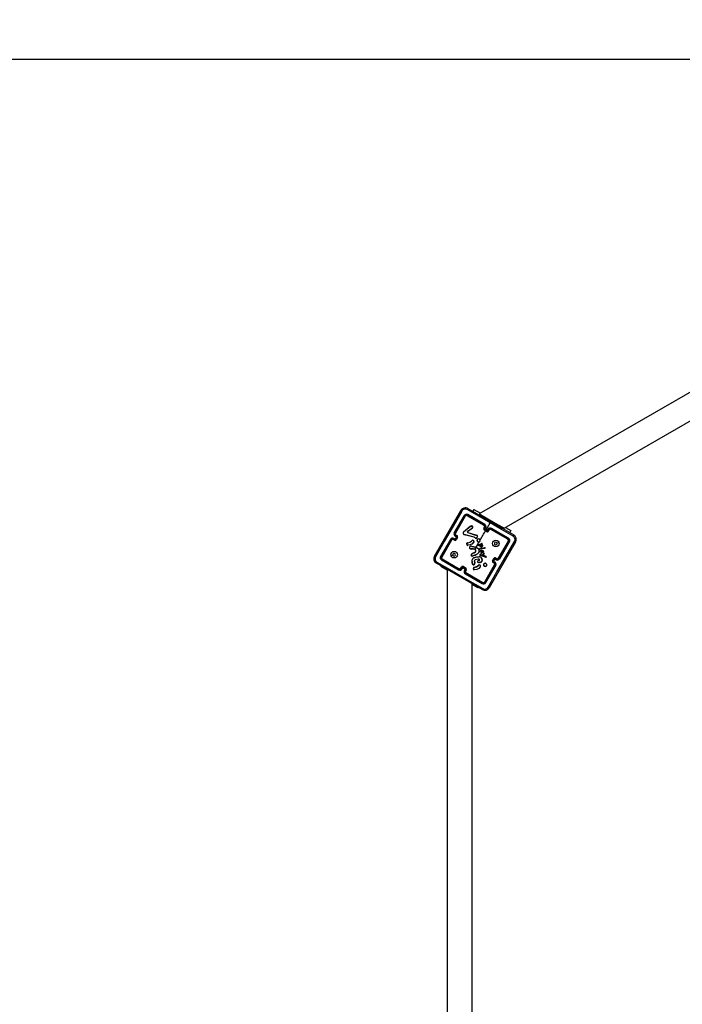
# Model space of a CAD drawing. Units: millimetres. Extents: x -255 to 718, y 32 to 1191.
# Drawn here: x 207 to 308, y 384 to 535 of the extents above; entities that cross this region are included whole.
import ezdxf

# ---------------------------------------------------------------- set-up
doc = ezdxf.new("R2010")
doc.units = ezdxf.units.MM
doc.header["$LTSCALE"] = 100
doc.header["$PDSIZE"] = -1
doc.dimstyles.new('ISO-25', dxfattribs={"dimtxt": 2.5, "dimasz": 2.5, "dimexe": 1.25, "dimexo": 0.625, "dimtad": 1, "dimtxsty": 'Standard', "dimcen": 2.5, "dimadec": 0, "dimazin": 0, "dimtfac": 1, "dimtmove": 0, "dimatfit": 3, "dimfxl": 1, "dimarcsym": 0})

# ---------------------------------------------------------------- blocks, each defined once
blk = doc.blocks.new('*D5')
at = {"color": 0, "lineweight": -2}
for p, q in [((-147.49, 756.09), (-147.49, 786.09)), ((392.42, 726.09), (-247.49, 726.09)), ((-147.49, 726.09), (-147.49, 416.98)), ((-147.49, 91.78), (-147.49, 366.98)), ((387.52, 91.78), (-247.49, 91.78)), ((-147.49, 61.78), (-147.49, 31.78))]:
    blk.add_line(p, q, dxfattribs=at)
at = {"color": 0}
for points in [[(-152.49, 756.09), (-142.49, 756.09), (-147.49, 726.09)], [(-142.49, 61.78), (-152.49, 61.78), (-147.49, 91.78)]]:
    blk.add_solid(points, dxfattribs=at)
at = {"layer": 'Defpoints', "color": 0}
for p in [(-147.49, 726.09), (402.42, 726.09), (397.52, 91.78)]:
    blk.add_point(p, dxfattribs=at)
at = {"color": 0, "insert": (-147.49, 391.98), "char_height": 30, "attachment_point": 5}
blk.add_mtext('634', dxfattribs=at)
blk = doc.blocks.new('*D6')
at = {"color": 0, "lineweight": -2}
for p, q in [((387.55, 528.64), (-67.48, 528.64)), ((32.52, 498.64), (32.52, 414.56)), ((32.52, 268.99), (32.52, 364.56)), ((387.45, 238.99), (-67.48, 238.99))]:
    blk.add_line(p, q, dxfattribs=at)
at = {"color": 0}
for points in [[(37.52, 498.64), (27.52, 498.64), (32.52, 528.64)], [(27.52, 268.99), (37.52, 268.99), (32.52, 238.99)]]:
    blk.add_solid(points, dxfattribs=at)
at = {"layer": 'Defpoints', "color": 0}
for p in [(32.52, 528.64), (397.55, 528.64), (397.45, 238.99)]:
    blk.add_point(p, dxfattribs=at)
at = {"color": 0, "insert": (32.52, 389.56), "char_height": 30, "attachment_point": 5}
blk.add_mtext('290', dxfattribs=at)
blk = doc.blocks.new('*D7')
at = {"color": 0, "lineweight": -2}
for p, q in [((96.83, 559.23), (96.83, 1103.77)), ((718.22, 559.23), (718.22, 1103.77)), ((688.22, 1003.77), (126.83, 1003.77)), ((126.83, 1003.77), (688.22, 1003.77))]:
    blk.add_line(p, q, dxfattribs=at)
at = {"color": 0}
for points in [[(126.83, 1008.77), (126.83, 998.77), (96.83, 1003.77)], [(688.22, 998.77), (688.22, 1008.77), (718.22, 1003.77)]]:
    blk.add_solid(points, dxfattribs=at)
at = {"layer": 'Defpoints', "color": 0}
for p in [(96.83, 1003.77), (96.83, 459.23), (718.22, 459.23)]:
    blk.add_point(p, dxfattribs=at)
at = {"color": 0, "insert": (414.72, 1171.17), "char_height": 30, "attachment_point": 5}
blk.add_mtext('621', dxfattribs=at)
blk = doc.blocks.new('*D8')
at = {"color": 0, "lineweight": -2}
for p, q in [((269.91, 552.19), (269.91, 970.95)), ((524.94, 552.24), (524.94, 970.95)), ((239.91, 870.95), (209.91, 870.95)), ((269.91, 870.95), (524.94, 870.95)), ((524.94, 870.95), (269.91, 870.95)), ((554.94, 870.95), (584.94, 870.95))]:
    blk.add_line(p, q, dxfattribs=at)
at = {"color": 0}
for points in [[(239.91, 865.95), (239.91, 875.95), (269.91, 870.95)], [(554.94, 875.95), (554.94, 865.95), (524.94, 870.95)]]:
    blk.add_solid(points, dxfattribs=at)
at = {"layer": 'Defpoints', "color": 0}
for p in [(524.94, 870.95), (269.91, 452.19), (524.94, 452.24)]:
    blk.add_point(p, dxfattribs=at)
at = {"color": 0, "insert": (403.6, 1038.35), "char_height": 30, "attachment_point": 5}
blk.add_mtext('255', dxfattribs=at)

msp = doc.modelspace()

# ---------------------------------------------------------------- linework, layer by layer
at = {"color": 7, "linetype": 'Continuous', "lineweight": 25}
for p, q in [((392.62, 526.09), (276.83, 459.23)), ((280.63, 457.04), (392.62, 521.7)), ((269.99, 452.79), (274.01, 459.76)), ((274.51, 458.98), (273.01, 456.39)), ((274.56, 458.96), (273.05, 456.36)), ((274.64, 458.91), (273.14, 456.31)), ((274.69, 458.88), (273.19, 456.29)), ((277.56, 457.46), (274.96, 458.96)), ((277.58, 457.5), (274.98, 459)), ((277.63, 457.59), (275.03, 459.09)), ((277.66, 457.63), (275.06, 459.13)), ((275.1, 460.06), (282.08, 456.03)), ((276.01, 459.93), (275.84, 459.63)), ((276.01, 459.93), (277.03, 459.35)), ((276.83, 459.23), (277, 459.14)), ((277, 459.14), (276.92, 459.01)), ((277, 459.14), (277.86, 458.64)), ((274.43, 456.51), (275.44, 457.35)), ((274.44, 456.5), (275.46, 457.33)), ((275.55, 457.39), (275.68, 457.4)), ((275.55, 457.38), (275.68, 457.38)), ((277.53, 457.01), (277.63, 457.18)), ((277.57, 456.99), (277.67, 457.16)), ((277.86, 458.64), (279.6, 457.64)), ((277.88, 456.81), (278.5, 457.88)), ((279.6, 457.64), (280.46, 457.14)), ((280.83, 457.15), (281.64, 456.68)), ((273.33, 455.74), (273.13, 455.39)), ((273.4, 455.76), (273.15, 455.33)), ((273.16, 455.84), (273.33, 455.74)), ((273.18, 455.88), (273.4, 455.76)), ((273.23, 455.97), (273.41, 455.87)), ((273.26, 456.01), (273.43, 455.91)), ((273.46, 455.67), (273.26, 455.32)), ((273.51, 455.64), (273.31, 455.29)), ((273.33, 455.74), (273.33, 455.74)), ((276.07, 455.68), (274.53, 456.07)), ((276.06, 455.66), (274.53, 456.05)), ((275.77, 457.08), (275.04, 456.54)), ((275.78, 457.07), (275.05, 456.52)), ((275.07, 456.39), (276.24, 456)), ((275.08, 456.41), (276.25, 456.02)), ((276.12, 455.63), (276.06, 455.66)), ((276.13, 455.65), (276.07, 455.68)), ((276.15, 455.64), (276.13, 455.65)), ((276.2, 455.6), (276.15, 455.64)), ((276.24, 456), (276.33, 455.99)), ((276.25, 456.02), (276.33, 456.01)), ((277.95, 456.54), (277.6, 456.74)), ((277.98, 456.58), (277.63, 456.78)), ((277.64, 456.89), (277.76, 457.11)), ((278.07, 456.64), (277.64, 456.89)), ((277.7, 456.91), (277.8, 457.08)), ((277.7, 456.91), (277.7, 456.91)), ((278.05, 456.71), (277.7, 456.91)), ((278.15, 456.88), (278.05, 456.71)), ((278.05, 456.71), (278.05, 456.71)), ((278.19, 456.86), (278.07, 456.64)), ((278.28, 456.81), (278.18, 456.64)), ((278.32, 456.78), (278.22, 456.61)), ((281.19, 455.36), (278.6, 456.86)), ((281.22, 455.4), (278.62, 456.9)), ((281.27, 455.49), (278.67, 456.99)), ((281.29, 455.53), (278.7, 457.03)), ((280.46, 457.14), (280.39, 457.01)), ((280.46, 457.14), (280.63, 457.04)), ((281.64, 456.68), (281.47, 456.38)), ((272.41, 455.35), (270.91, 452.75)), ((272.45, 455.32), (270.95, 452.72)), ((272.54, 455.27), (271.04, 452.67)), ((272.59, 455.25), (271.09, 452.65)), ((273.03, 455.22), (272.86, 455.32)), ((273.06, 455.26), (272.88, 455.36)), ((273.15, 455.33), (272.93, 455.45)), ((273.13, 455.39), (272.96, 455.49)), ((273.13, 455.39), (273.13, 455.39)), ((275.01, 454.81), (275.11, 454.84)), ((275.01, 454.79), (275.12, 454.82)), ((275.64, 454.29), (275.7, 454.27)), ((275.65, 455.09), (275.69, 455.13)), ((275.65, 454.31), (275.7, 454.29)), ((275.71, 455.12), (275.66, 455.08)), ((275.69, 455.13), (275.7, 455.14)), ((275.72, 455.13), (275.71, 455.12)), ((275.97, 454.9), (275.76, 454.66)), ((275.99, 454.89), (275.77, 454.65)), ((275.94, 455.15), (275.98, 455.1)), ((275.95, 455.17), (276, 455.11)), ((276.14, 455.62), (276.12, 455.63)), ((276.19, 455.59), (276.14, 455.62)), ((276.33, 454.14), (276.51, 454.45)), ((276.56, 454.51), (277.09, 454.68)), ((276.57, 454.49), (277.09, 454.66)), ((276.8, 454.49), (276.59, 454.4)), ((276.81, 454.47), (276.6, 454.38)), ((276.83, 454.5), (276.8, 454.49)), ((276.83, 454.48), (276.81, 454.47)), ((276.84, 454.5), (276.83, 454.5)), ((276.84, 454.48), (276.83, 454.48)), ((276.89, 454.38), (276.85, 454.47)), ((276.91, 454.39), (276.87, 454.48)), ((276.96, 454.53), (277.15, 454.58)), ((277.01, 454.35), (276.96, 454.53)), ((276.98, 454.52), (277.14, 454.56)), ((277.03, 454.36), (276.98, 454.52)), ((277.09, 454.68), (277.15, 454.71)), ((277.09, 454.66), (277.16, 454.69)), ((277.15, 454.71), (277.19, 454.73)), ((277.16, 454.69), (277.2, 454.72)), ((277.25, 454.64), (277.21, 454.61)), ((277.21, 454.61), (277.25, 454.53)), ((277.26, 454.62), (277.24, 454.6)), ((277.24, 454.6), (277.27, 454.54)), ((282.37, 454.94), (278.34, 447.97)), ((279.77, 452.49), (281.27, 455.08)), ((279.81, 452.46), (281.31, 455.06)), ((279.9, 452.41), (281.4, 455.01)), ((279.94, 452.39), (281.44, 454.98)), ((275.94, 453.89), (275.58, 453.88)), ((275.94, 453.87), (275.58, 453.86)), ((275.64, 452.84), (275.6, 453)), ((275.66, 452.85), (275.62, 453)), ((275.82, 453.23), (275.86, 453.24)), ((275.82, 453.21), (275.86, 453.22)), ((276.18, 453.87), (276.32, 454.12)), ((276.32, 454.12), (276.61, 453.97)), ((276.76, 453.36), (276.5, 453.11)), ((276.77, 453.35), (276.51, 453.09)), ((276.93, 453.97), (276.98, 453.97)), ((276.98, 453.95), (276.93, 453.95)), ((277.21, 453.9), (276.93, 453.87)), ((277.22, 453.88), (276.93, 453.85)), ((277.25, 452.94), (276.96, 453.03)), ((277.24, 452.92), (276.96, 453.01)), ((276.98, 453.97), (277.35, 454.02)), ((276.98, 453.95), (277.36, 454)), ((277, 452.9), (277.43, 452.79)), ((277.01, 452.91), (277.43, 452.81)), ((277.09, 453.43), (277.02, 453.54)), ((277.1, 453.45), (277.04, 453.55)), ((277.06, 453.29), (277.12, 453.34)), ((277.07, 453.28), (277.13, 453.32)), ((277.16, 453.37), (277.09, 453.43)), ((277.2, 453.36), (277.1, 453.45)), ((277.22, 453.27), (277.11, 453.22)), ((277.23, 453.26), (277.11, 453.21)), ((277.12, 453.34), (277.16, 453.37)), ((277.13, 453.32), (277.2, 453.36)), ((277.53, 453.96), (277.21, 453.9)), ((277.54, 453.95), (277.22, 453.88)), ((277.35, 453.34), (277.22, 453.27)), ((277.36, 453.33), (277.23, 453.26)), ((277.25, 452.92), (277.24, 452.92)), ((277.25, 452.94), (277.25, 452.94)), ((277.31, 452.94), (277.25, 452.94)), ((277.31, 452.92), (277.25, 452.92)), ((277.39, 453.03), (277.32, 452.95)), ((277.41, 453.01), (277.33, 452.93)), ((277.35, 454.02), (277.65, 454.09)), ((277.42, 453.4), (277.35, 453.34)), ((277.36, 454), (277.65, 454.07)), ((277.43, 453.39), (277.36, 453.33)), ((277.49, 453.18), (277.39, 453.03)), ((277.39, 453.03), (277.39, 453.03)), ((277.51, 453.17), (277.41, 453.02)), ((277.41, 453.02), (277.41, 453.01)), ((277.42, 452.89), (277.47, 452.98)), ((277.85, 452.72), (277.42, 452.89)), ((277.43, 452.81), (277.49, 452.79)), ((277.43, 452.79), (277.48, 452.77)), ((277.45, 452.9), (277.49, 452.97)), ((277.45, 452.9), (277.45, 452.9)), ((277.86, 452.74), (277.45, 452.9)), ((277.47, 452.98), (277.57, 453.13)), ((277.48, 452.77), (277.7, 452.68)), ((277.49, 452.97), (277.59, 453.12)), ((277.49, 452.79), (277.7, 452.7)), ((277.7, 454.01), (277.53, 453.96)), ((277.7, 453.99), (277.54, 453.95)), ((277.65, 454.09), (277.69, 454.09)), ((277.65, 454.07), (277.69, 454.07)), ((277.83, 452.64), (277.7, 452.7)), ((277.7, 452.68), (277.82, 452.62)), ((277.83, 452.64), (277.85, 452.64)), ((277.87, 452.71), (277.85, 452.72)), ((277.88, 452.73), (277.86, 452.74)), ((277.25, 447.67), (270.28, 451.7)), ((270.96, 451.19), (271.01, 451.27)), ((271.93, 450.63), (270.96, 451.19)), ((271.06, 452.2), (273.66, 450.7)), ((271.08, 452.24), (273.68, 450.74)), ((271.13, 452.33), (273.73, 450.83)), ((271.16, 452.37), (273.76, 450.87)), ((274.38, 451.15), (274.55, 451.05)), ((274.4, 451.19), (274.75, 450.99)), ((275.75, 451.78), (275.74, 452.2)), ((275.77, 451.78), (275.76, 452.2)), ((276.07, 452.02), (276.16, 451.73)), ((276.09, 452.02), (276.17, 451.74)), ((276.65, 452.34), (276.19, 452.23)), ((276.65, 452.32), (276.19, 452.21)), ((276.8, 452.33), (276.65, 452.34)), ((276.79, 452.31), (276.65, 452.32)), ((276.65, 451.34), (276.7, 451.38)), ((276.71, 451.37), (276.67, 451.33)), ((276.69, 452.12), (276.8, 452.16)), ((276.7, 452.1), (276.8, 452.14)), ((276.7, 451.38), (276.71, 451.4)), ((276.72, 451.38), (276.71, 451.37)), ((276.98, 451.15), (276.76, 450.92)), ((277, 451.14), (276.77, 450.9)), ((277.02, 451.85), (276.79, 451.8)), ((277.03, 451.83), (276.79, 451.78)), ((276.95, 451.4), (276.99, 451.36)), ((276.96, 451.42), (277, 451.37)), ((277.67, 448.85), (279.17, 451.45)), ((277.71, 448.82), (279.21, 451.42)), ((277.8, 448.77), (279.3, 451.37)), ((277.82, 452.62), (277.85, 452.62)), ((277.84, 448.75), (279.34, 451.35)), ((277.96, 451.37), (277.95, 451.35)), ((277.98, 451.36), (277.96, 451.34)), ((278.85, 452.09), (279.05, 452.44)), ((278.89, 452.07), (279.09, 452.41)), ((279.09, 451.72), (278.92, 451.82)), ((279.12, 451.76), (278.95, 451.86)), ((278.96, 451.97), (279.21, 452.41)), ((279.17, 451.85), (278.96, 451.97)), ((279.02, 451.99), (279.22, 452.34)), ((279.19, 451.89), (279.02, 451.99)), ((279.02, 451.99), (279.02, 451.99)), ((279.21, 452.41), (279.42, 452.28)), ((279.22, 452.34), (279.39, 452.24)), ((279.22, 452.34), (279.22, 452.34)), ((279.3, 452.47), (279.47, 452.37)), ((279.32, 452.51), (279.49, 452.41)), ((271.93, 450.75), (271.93, 317.04)), ((274.03, 450.95), (274.13, 451.12)), ((274.07, 450.92), (274.17, 451.09)), ((274.16, 450.87), (274.28, 451.09)), ((274.2, 450.85), (274.3, 451.02)), ((274.28, 451.09), (274.5, 450.96)), ((274.3, 451.02), (274.3, 451.02)), ((274.3, 451.02), (274.65, 450.82)), ((274.55, 451.05), (274.5, 450.96)), ((274.5, 450.96), (274.72, 450.84)), ((274.55, 451.05), (274.72, 450.95)), ((274.65, 450.82), (274.55, 450.65)), ((274.72, 450.84), (274.59, 450.62)), ((274.65, 450.82), (274.65, 450.82)), ((274.78, 450.74), (274.68, 450.57)), ((274.7, 450.1), (277.29, 448.6)), ((274.82, 450.72), (274.72, 450.55)), ((274.72, 450.14), (277.32, 448.64)), ((274.77, 450.23), (277.37, 448.73)), ((274.8, 450.27), (277.39, 448.77)), ((276.01, 451.06), (276.12, 451.09)), ((276.02, 451.04), (276.12, 451.07)), ((275.73, 319.23), (275.73, 448.55)), ((276.59, 447.94), (275.73, 448.44)), ((276.59, 447.94), (276.64, 448.02))]:
    msp.add_line(p, q, dxfattribs=at)
at = {"color": 8, "linetype": 'Continuous', "lineweight": 25}
for p, q in [((277.86, 458.64), (277.79, 458.51)), ((279.6, 457.64), (279.52, 457.51))]:
    msp.add_line(p, q, dxfattribs=at)
at = {"color": 7, "linetype": 'Continuous', "lineweight": 25, "flags": 128}
for points in [[(274.18, 459.68), (272.83, 457.35), (271.49, 455.02), (270.14, 452.69)], [(278.5, 457.88), (276.75, 458.89), (275, 459.9)], [(275.44, 457.35), (275.49, 457.38), (275.55, 457.39)], [(275.46, 457.33), (275.5, 457.36), (275.55, 457.38)], [(281.99, 455.86), (280.24, 456.87), (278.5, 457.88)], [(275.01, 456.49), (275.02, 456.52), (275.04, 456.54)], [(275.05, 456.52), (275.04, 456.51), (275.03, 456.49)], [(275.07, 456.39), (275.06, 456.4), (275.04, 456.41)], [(275.06, 456.42), (275.07, 456.41), (275.08, 456.41)], [(276.33, 456.01), (276.41, 456), (276.48, 455.98)], [(276.33, 455.99), (276.4, 455.99), (276.47, 455.96)], [(276.54, 455.73), (276.48, 455.63), (276.37, 455.55)], [(276.56, 455.73), (276.49, 455.61), (276.38, 455.53)], [(276.98, 455.25), (277.08, 455.43), (277.18, 455.6), (277.28, 455.77), (277.38, 455.95), (277.48, 456.12), (277.58, 456.29), (277.68, 456.46), (277.78, 456.64)], [(275.76, 454.66), (275.42, 454.52), (275.06, 454.46)], [(275.77, 454.65), (275.43, 454.5), (275.06, 454.44)], [(275.11, 454.84), (275.39, 454.94), (275.65, 455.09)], [(275.12, 454.82), (275.4, 454.92), (275.66, 455.08)], [(275.7, 454.29), (276.18, 454.2), (276.62, 453.98)], [(275.7, 454.27), (276.02, 454.22), (276.32, 454.12)], [(275.82, 455.21), (275.89, 455.2), (275.95, 455.17)], [(275.94, 455.15), (275.89, 455.18), (275.82, 455.19)], [(276.55, 454.51), (276.58, 454.57), (276.62, 454.63), (276.65, 454.69), (276.68, 454.75), (276.72, 454.81), (276.75, 454.87), (276.79, 454.93), (276.82, 454.99)], [(277.04, 454.19), (276.96, 454.28), (276.89, 454.38)], [(277.05, 454.21), (276.97, 454.29), (276.91, 454.39)], [(277.19, 454.73), (277.21, 454.74), (277.23, 454.74)], [(277.2, 454.72), (277.21, 454.72), (277.22, 454.72)], [(277.25, 454.53), (277.28, 454.42), (277.28, 454.31)], [(277.27, 454.54), (277.3, 454.43), (277.3, 454.31)], [(278.18, 448.05), (279.52, 450.38), (280.87, 452.71), (282.21, 455.04)], [(279.84, 454.85), (279.7, 454.81), (279.56, 454.77)], [(272.52, 452.89), (272.66, 452.92), (272.8, 452.96)], [(276.5, 453.11), (276.16, 452.91), (275.79, 452.81)], [(276.51, 453.09), (276.18, 452.89), (275.8, 452.79)], [(275.86, 453.24), (276.04, 453.32), (276.21, 453.44)], [(275.86, 453.22), (276.05, 453.31), (276.23, 453.42)], [(276.03, 452.57), (276.41, 452.69), (276.8, 452.7)], [(276.04, 452.55), (276.41, 452.67), (276.8, 452.68)], [(276.28, 453.59), (276.26, 453.68), (276.22, 453.76)], [(276.3, 453.59), (276.28, 453.69), (276.23, 453.78)], [(276.61, 453.97), (276.73, 453.84), (276.81, 453.69)], [(276.62, 453.98), (276.75, 453.85), (276.83, 453.69)], [(276.92, 452.95), (276.96, 452.92), (277, 452.9)], [(276.93, 452.96), (276.97, 452.93), (277.01, 452.91)], [(277.04, 453.65), (277.07, 453.68), (277.11, 453.7)], [(277.05, 453.64), (277.08, 453.67), (277.11, 453.68)], [(277.11, 453.7), (277.19, 453.71), (277.28, 453.7)], [(277.11, 453.68), (277.19, 453.69), (277.27, 453.68)], [(277.19, 453.65), (277.25, 453.64), (277.31, 453.61)], [(277.19, 453.63), (277.24, 453.62), (277.3, 453.6)], [(277.32, 453.45), (277.27, 453.45), (277.21, 453.47)], [(277.32, 453.43), (277.26, 453.43), (277.21, 453.45)], [(277.27, 453.68), (277.35, 453.65), (277.42, 453.6)], [(277.28, 453.7), (277.36, 453.67), (277.43, 453.62)], [(277.3, 453.6), (277.34, 453.56), (277.36, 453.53)], [(277.31, 453.61), (277.35, 453.58), (277.38, 453.55)], [(277.32, 452.95), (277.31, 452.94), (277.31, 452.94)], [(277.46, 453.48), (277.45, 453.44), (277.42, 453.4)], [(277.48, 453.48), (277.46, 453.43), (277.43, 453.39)], [(270.36, 451.87), (272.69, 450.52), (275.02, 449.18), (277.35, 447.83)], [(275.91, 451.48), (275.81, 451.6), (275.75, 451.78)], [(275.92, 451.5), (275.82, 451.63), (275.77, 451.78)], [(276.1, 451.53), (276.05, 451.49), (275.99, 451.48)], [(276.11, 451.51), (276.06, 451.48), (275.99, 451.46)], [(276.12, 451.09), (276.4, 451.19), (276.65, 451.34)], [(276.12, 451.07), (276.41, 451.17), (276.67, 451.33)], [(276.61, 451.86), (276.59, 451.89), (276.58, 451.92)], [(276.69, 452.12), (276.69, 452.12), (276.69, 452.12), (276.69, 452.11), (276.69, 452.11), (276.7, 452.1), (276.7, 452.1)], [(276.83, 451.46), (276.9, 451.45), (276.96, 451.42)], [(276.95, 451.4), (276.89, 451.43), (276.83, 451.44)], [(276.76, 450.92), (276.43, 450.77), (276.07, 450.71)], [(276.77, 450.9), (276.43, 450.75), (276.07, 450.69)]]:
    msp.add_lwpolyline(points, dxfattribs=at)
at = {"color": 7, "linetype": 'Continuous', "lineweight": 25}
for centre in [(279.35, 454.72), (273, 453.01)]:
    msp.add_circle(centre, 0.5, dxfattribs=at)
for centre, radius, start, end in [((274.7, 459.36), 0.8, 60, 150), ((273.71, 458.95), 0.868, 57.0519, 69.4875), ((274.7, 459.38), 0.602, 60.0599, 149.9401), ((274.86, 458.78), 0.4, 60, 150), ((274.43, 458.77), 0.227, 56.862, 68.8815), ((274.86, 458.79), 0.351, 60.1454, 149.8546), ((274.86, 458.79), 0.251, 60.1763, 149.8237), ((274.5, 458.64), 0.308, 52.5095, 62.3107), ((274.86, 458.78), 0.2, 60, 150), ((275.24, 458.84), 0.309, 147.6976, 157.462), ((275.77, 459.5), 0.868, 140.5131, 152.9475), ((275.24, 458.99), 0.227, 141.1504, 153.1264), ((275.26, 457.18), 0.244, 38.439, 42.9523), ((279.49, 457.97), 3.99, 188.3419, 188.6162), ((276.67, 457.24), 1.01, 171.1485, 172.2378), ((275.65, 457.21), 0.19, 312.6773, 81.658), ((275.65, 457.21), 0.17, 313.0103, 81.5633), ((279.07, 456.63), 1.73, 149.5531, 151.2931), ((277.46, 457.28), 0.2, 330, 60), ((277.46, 457.29), 0.251, 330.1722, 59.8252), ((278.94, 456.85), 1.5, 148.628, 150.434), ((277.46, 457.29), 0.351, 330.14, 59.8574), ((277.53, 456.93), 0.271, 57.3942, 67.9482), ((277.46, 457.28), 0.4, 330, 60), ((273.36, 456.19), 0.4, 150, 240), ((272.31, 455.09), 1.47, 59.5561, 61.4027), ((273.36, 456.19), 0.351, 150.1708, 239.8318), ((273.36, 456.19), 0.251, 150.1748, 239.8277), ((272.31, 454.84), 1.69, 58.6777, 60.4571), ((273.36, 456.19), 0.2, 150, 240), ((273.41, 455.74), 0.275, 147.3978, 157.8806), ((273.47, 455.85), 0.272, 142.0822, 152.5957), ((273.56, 455.08), 0.698, 103.4742, 109.1628), ((273.68, 455.72), 0.313, 142.9367, 152.0584), ((273.33, 455.74), 0.151, 330.1769, 59.8261), ((273.33, 455.74), 0.2, 330, 60), ((271.04, 451.44), 4.87, 59.5441, 60.1565), ((274.62, 456.31), 0.278, 133.3112, 251.566), ((274.62, 456.31), 0.258, 133.4614, 251.4002), ((273.83, 455.97), 0.801, 41.0524, 42.4267), ((274.72, 456.01), 0.194, 162.2072, 168.2615), ((275.11, 456.48), 0.0988, 169.6106, 226.0432), ((274.98, 456.31), 0.188, 74.4645, 80.7025), ((275.11, 456.48), 0.0777, 169.2644, 226.389), ((274.53, 456.15), 0.645, 35.5088, 37.3478), ((275.16, 456.3), 0.153, 130.7965, 138.2122), ((275.25, 456.33), 0.192, 157.4695, 163.2942), ((275.56, 456.91), 0.271, 36.4467, 40.836), ((276.83, 455.48), 0.784, 165.5068, 166.9979), ((276.53, 455.4), 0.469, 146.9133, 149.4004), ((276.56, 455.38), 0.48, 146.9268, 149.3552), ((276.86, 455.8), 0.651, 160.4505, 162.1663), ((274.9, 455.9), 1.43, 3.7868, 4.5647), ((276.98, 455.58), 0.635, 141.0169, 142.7972), ((276.28, 455.77), 0.263, 351.0224, 44.5766), ((276.29, 455.78), 0.279, 350.1156, 45.5716), ((276.47, 455.45), 0.289, 70.8481, 74.85), ((277.7, 456.91), 0.2, 150, 240), ((277.41, 456.72), 0.312, 57.9329, 67.0924), ((277.71, 456.91), 0.151, 150.1743, 239.8228), ((282.13, 454.17), 5.2, 149.8533, 150.4272), ((277.83, 456.23), 0.693, 100.8186, 106.5461), ((277.64, 456.87), 0.274, 52.0876, 62.6118), ((278.05, 456.71), 0.2, 240, 330), ((273.47, 459.17), 5.2, 329.5728, 330.1467), ((278.05, 456.71), 0.151, 240.177, 329.8259), ((277.39, 456.48), 0.698, 13.4739, 19.1644), ((278.5, 456.68), 0.4, 60, 150), ((278.05, 456.63), 0.274, 57.3877, 67.9128), ((278.04, 456.36), 0.312, 52.9075, 62.0672), ((278.5, 456.68), 0.351, 60.1708, 149.8318), ((278.5, 456.68), 0.251, 60.175, 149.8275), ((278.16, 456.57), 0.271, 52.0515, 62.6061), ((278.5, 456.68), 0.2, 60, 150), ((277.12, 457.75), 1.73, 328.7067, 330.4472), ((277.38, 457.75), 1.5, 329.5658, 331.3722), ((281.26, 456.34), 0.868, 327.0519, 339.4875), ((281.69, 455.34), 0.602, 330.0599, 59.9401), ((281.68, 455.34), 0.8, 330, 60), ((272.76, 455.15), 0.4, 60, 150), ((273.21, 456.66), 1.54, 238.6594, 240.4241), ((272.76, 455.15), 0.351, 60.1683, 149.8292), ((272.76, 455.15), 0.251, 60.1723, 149.8251), ((273.44, 456.8), 1.77, 239.5633, 241.2637), ((272.76, 455.15), 0.2, 60, 150), ((273.11, 455.22), 0.272, 147.4044, 157.9155), ((273.18, 455.32), 0.275, 142.1186, 152.6013), ((273.13, 455.39), 0.2, 240, 330), ((273.32, 455.1), 0.313, 147.9415, 157.0614), ((273.13, 455.39), 0.151, 240.1741, 329.823), ((273.82, 455.52), 0.698, 190.8496, 196.5353), ((276.06, 460.14), 5.58, 239.8633, 240.3982), ((275.15, 454.63), 0.252, 151.1693, 209.0097), ((275.16, 454.63), 0.236, 151.4066, 208.6694), ((275.02, 454.72), 0.0943, 97.5283, 157.0335), ((270.69, 445.88), 9.83, 64.3328, 64.4475), ((275.15, 454.13), 0.438, 116.642, 119.2336), ((275.05, 454.56), 0.125, 205.4399, 278.089), ((275.02, 454.72), 0.0744, 96.6446, 157.7278), ((275.05, 454.56), 0.105, 205.1989, 278.6252), ((275.53, 454.9), 0.529, 189.3194, 191.4641), ((275.72, 454.51), 0.66, 184.603, 186.3566), ((275.77, 455), 0.679, 193.4272, 195.092), ((275.57, 454.09), 0.232, 69.7887, 272.7837), ((275.56, 454.09), 0.212, 69.7891, 272.8146), ((276.44, 454), 0.855, 158.7835, 160.121), ((274.33, 454.12), 1.64, 35.6962, 36.3868), ((275.29, 454.59), 0.675, 51.635, 53.3104), ((275.81, 455.09), 0.125, 83.9128, 152.4252), ((274.97, 453.96), 1.39, 57.5751, 58.3938), ((276.93, 454.19), 1.23, 175.0338, 175.948), ((275.81, 455.09), 0.105, 83.2014, 153.3012), ((280.68, 458.12), 6.01, 215.0623, 215.2551), ((276.89, 455.16), 1.06, 177.2462, 178.3095), ((276.28, 454.86), 0.449, 137.3026, 139.8337), ((275.82, 455.01), 0.191, 325.49, 29.1079), ((275.61, 454.36), 0.648, 54.0934, 55.8751), ((276.19, 454.74), 0.414, 117.0365, 119.7899), ((275.82, 455.01), 0.211, 325.4297, 29.1668), ((276.44, 455.32), 0.368, 131.4033, 134.5644), ((276.33, 455.72), 0.199, 222.1294, 284.1728), ((276.33, 455.72), 0.179, 222.1828, 283.351), ((275.09, 455.06), 1.37, 20.0371, 20.8948), ((276.71, 455.2), 0.24, 128.1324, 204.8796), ((276.71, 455.2), 0.22, 128.3542, 204.8216), ((276.87, 454.29), 0.895, 114.3097, 115.6019), ((276.7, 455.19), 0.227, 203.7619, 278.1286), ((276.7, 455.19), 0.207, 203.8044, 278.3099), ((276.58, 454.45), 0.0667, 102.6306, 287.356), ((276.58, 454.45), 0.0467, 101.5368, 286.2666), ((276.72, 455.17), 0.272, 48.8598, 125.6409), ((276.27, 455.15), 0.369, 36.1789, 39.2517), ((275.77, 454.28), 0.827, 14.7624, 16.1435), ((276.72, 455.17), 0.253, 48.7609, 125.436), ((273.63, 453.34), 3.14, 19.4303, 19.7965), ((276.71, 455.27), 0.289, 272.5154, 324.3638), ((276.72, 455.27), 0.305, 272.336, 325.0795), ((275.74, 454.89), 0.99, 4.2539, 5.4265), ((276.2, 454.23), 0.659, 21.6074, 23.3519), ((276.06, 454.43), 0.771, 3.5417, 5.0366), ((276.84, 454.47), 0.0306, 24.0598, 94.612), ((276.09, 454.43), 0.754, 3.515, 5.0445), ((276.84, 454.47), 0.0105, 23.9744, 94.6952), ((277.65, 452.73), 1.92, 113.8364, 114.439), ((277.61, 454.78), 0.928, 140.5894, 141.8026), ((276.76, 455.19), 0.203, 335.1152, 54.1605), ((277.33, 453.45), 1.03, 113.892, 115.0145), ((276.76, 455.19), 0.223, 334.5315, 54.0289), ((276.81, 454.86), 0.287, 56.8661, 60.8793), ((276.21, 453.15), 1.57, 60.5037, 61.4149), ((277.27, 453.68), 0.718, 109.6566, 111.2401), ((277.12, 454.39), 0.116, 197.2588, 278.9159), ((277.12, 454.39), 0.0955, 196.4026, 278.911), ((276.34, 454.79), 0.917, 319.4604, 320.7208), ((277.14, 454.32), 0.161, 230.2634, 291.1935), ((277.14, 454.32), 0.142, 230.3042, 290.7901), ((276.6, 454.47), 0.531, 20.9986, 23.1498), ((277.12, 454.38), 0.0918, 280.5193, 2.011), ((276.35, 454.14), 0.803, 9.6236, 11.0474), ((276.4, 454.82), 0.784, 340.5658, 342.1965), ((276.98, 454.4), 0.231, 357.0595, 45.5612), ((277.12, 454.38), 0.112, 280.5069, 1.4208), ((276.81, 454.53), 0.382, 25.2102, 28.2012), ((276.98, 454.4), 0.254, 357.5855, 47.4523), ((276.87, 454.55), 0.368, 26.5999, 29.7011), ((277.12, 454.33), 0.165, 296.9662, 352.4493), ((276.68, 453.96), 0.56, 22.01, 24.0549), ((277.12, 454.33), 0.182, 296.1915, 352.8266), ((277.13, 454.1), 0.518, 77.6963, 80.5385), ((277.21, 452.05), 2.33, 89.5457, 90.0432), ((276.73, 454.82), 0.503, 348.4731, 350.7224), ((277.21, 454.67), 0.0487, 311.0347, 79.0202), ((277.21, 454.67), 0.0686, 310.8879, 79.0279), ((276.93, 454.36), 0.419, 38.3263, 41.0595), ((273.9, 461.43), 7.67, 295.908, 296.0555), ((277.24, 453.96), 0.354, 80.1085, 83.3093), ((279.35, 454.72), 0.21, 15.0164, 240.0054), ((279.35, 454.72), 0.21, 240.0054, 15.0164), ((280.95, 455.54), 0.309, 322.538, 332.3024), ((281.09, 455.18), 0.2, 330, 60), ((281.1, 455.18), 0.251, 330.1763, 59.8237), ((281.08, 455.61), 0.227, 326.8735, 338.8496), ((281.1, 455.18), 0.351, 330.1454, 59.8546), ((281.15, 454.8), 0.308, 57.6893, 67.4905), ((281.09, 455.18), 0.4, 330, 60), ((281.3, 454.81), 0.227, 51.1186, 63.1379), ((281.82, 454.27), 0.868, 50.5131, 62.9475), ((270.68, 452.39), 0.8, 150, 240), ((270.54, 453.46), 0.868, 230.5131, 242.9475), ((270.67, 452.39), 0.602, 150.06, 239.94), ((271.26, 452.55), 0.4, 150, 240), ((271.06, 452.93), 0.228, 231.1859, 243.1145), ((271.26, 452.55), 0.351, 150.1737, 239.8263), ((271.26, 452.55), 0.251, 150.1763, 239.8238), ((271.21, 452.93), 0.31, 237.7068, 247.4335), ((271.26, 452.55), 0.2, 150, 240), ((273, 453.01), 0.21, 240.0059, 194.9994), ((273, 453.01), 0.21, 194.9994, 240.0059), ((278.12, 453.99), 2.54, 182.5372, 182.9877), ((275.86, 452.96), 0.27, 99.3783, 172.3225), ((275.63, 454.6), 1.6, 268.8303, 269.5491), ((275.86, 452.96), 0.25, 99.4721, 171.6346), ((275.28, 453.56), 0.802, 296.6759, 298.0906), ((275.75, 452.9), 0.124, 209.9184, 293.3518), ((275.75, 452.9), 0.104, 210.4742, 294.6667), ((265.64, 449.84), 10.58, 16.194, 16.3023), ((276.99, 453.41), 1.18, 188.6459, 189.622), ((276.95, 453.61), 1.16, 198.8508, 199.845), ((275.97, 453.54), 0.352, 42.1862, 95.6786), ((278.67, 454.08), 2.74, 183.9446, 184.3628), ((275.97, 453.54), 0.327, 41.8356, 96.1932), ((276.07, 453.6), 0.215, 311.9607, 357.2841), ((277.77, 454.76), 2.05, 220.2595, 220.8211), ((275.57, 454.52), 0.991, 310.4177, 311.5744), ((276.07, 453.6), 0.238, 312.0973, 357.2901), ((276.3, 449.78), 3.81, 89.9711, 90.2721), ((277.35, 453.85), 1.13, 220.998, 222.0091), ((275.4, 454.84), 1.49, 324.3849, 325.152), ((276.49, 453.58), 0.345, 321.9569, 18.6636), ((279.78, 456.69), 4.49, 227.6951, 227.9487), ((276.49, 453.57), 0.359, 321.2611, 19.1539), ((276.09, 452.75), 0.72, 354.7059, 356.3183), ((276.76, 452.14), 0.563, 39.1091, 85.1714), ((276.75, 452.13), 0.549, 39.3075, 84.9223), ((276.29, 455.21), 1.62, 288.994, 289.6997), ((276.94, 453.91), 0.06, 96.0668, 262.9365), ((276.94, 453.91), 0.04, 96.0102, 259.877), ((276.96, 452.98), 0.05, 86.3009, 223.4287), ((276.3, 453.63), 0.92, 312.467, 313.7116), ((276.16, 453.87), 0.78, 5.8417, 7.3117), ((277.15, 453.85), 0.215, 175.9316, 181.3139), ((276.96, 452.98), 0.03, 90.4483, 223.1578), ((276.61, 453.08), 0.349, 349.0332, 352.3757), ((276.53, 453.91), 0.454, 5.8302, 8.3537), ((276.62, 453.03), 0.402, 340.2342, 343.073), ((277.12, 453.59), 0.106, 141.968, 205.7967), ((276.74, 454.21), 0.72, 292.834, 294.4378), ((277.12, 453.59), 0.0862, 142.0023, 206.1403), ((275.27, 451.35), 2.9, 52.1485, 52.5471), ((277.09, 453.25), 0.0513, 130.1141, 292.859), ((282.3, 457.46), 6.7, 218.5083, 218.6814), ((277.09, 453.25), 0.0313, 131.2621, 293.4498), ((276.57, 454), 0.769, 312.7829, 314.2813), ((276.29, 453.47), 0.848, 14.3433, 15.6998), ((277.19, 453.56), 0.084, 93.5801, 204.1375), ((276.62, 453.02), 0.528, 20.4031, 22.5521), ((276.94, 453.93), 0.434, 294.0641, 296.6845), ((277.26, 453.6), 0.159, 205.9396, 250.7545), ((276.92, 453.19), 0.247, 32.278, 36.962), ((277.19, 453.56), 0.0639, 93.7727, 204.0336), ((277.26, 453.6), 0.137, 205.8035, 251.1495), ((277.32, 454.85), 1.5, 264.1749, 265.4417), ((274.38, 453.55), 2.81, 1.6799, 2.0866), ((276.61, 453.8), 0.611, 7.5194, 9.394), ((276.03, 453.87), 1.25, 340.1839, 341.1023), ((276.92, 453.13), 0.334, 22.1365, 25.5291), ((276.92, 453.03), 0.34, 341.3222, 344.7199), ((276.85, 452.9), 0.399, 2.4657, 5.3702), ((276.87, 453.8), 0.419, 344.4887, 347.218), ((276.98, 453.82), 0.382, 325.0189, 328.0296), ((276.94, 452.91), 0.374, 2.4133, 5.5108), ((277.31, 452.95), 0.0308, 273.4752, 317.2146), ((277.32, 453.5), 0.0701, 269.7573, 38.3486), ((277.32, 453.5), 0.0501, 268.8699, 39.3019), ((277.01, 453.43), 0.307, 0.6955, 4.4502), ((274.43, 449.79), 4.28, 47.3632, 47.6356), ((276.85, 453.91), 0.518, 9.8257, 12.0433), ((276.93, 453.06), 0.5, 31.4218, 33.6853), ((277.17, 453.82), 0.342, 303.7876, 307.1694), ((276.05, 451.55), 2, 47.2783, 47.8623), ((281.1, 458.86), 6.91, 237.5866, 237.7554), ((277.13, 453.89), 0.409, 315.0338, 317.8189), ((277.3, 453.5), 0.16, 354.6719, 42.7478), ((276.57, 452.49), 1.25, 46.1713, 47.0746), ((277.26, 453.41), 0.537, 287.6643, 290.9119), ((277.3, 453.5), 0.178, 354.0441, 43.3603), ((277.06, 452.91), 0.388, 341.8538, 344.7874), ((277.56, 454.07), 0.593, 260.7436, 262.6506), ((277.64, 453.22), 0.301, 235.6503, 239.3951), ((277.18, 452.9), 0.326, 336.7153, 340.2188), ((277.54, 453.15), 0.0604, 330.8176, 142.6995), ((276.96, 452.4), 0.95, 54.4673, 55.696), ((277.54, 453.15), 0.0404, 331.9927, 141.584), ((277.19, 453.88), 0.349, 10.6001, 13.8798), ((277.01, 452.19), 1.09, 57.859, 58.8888), ((277.39, 454.03), 0.261, 7.299, 11.7137), ((277.49, 454.08), 0.2, 357.7437, 3.4822), ((277.68, 454.04), 0.0527, 292.8627, 86.3949), ((277.68, 454.04), 0.0327, 295.1196, 84.4111), ((277.46, 453.92), 0.253, 15.9598, 20.4806), ((277.54, 452.77), 0.182, 331.4298, 337.6962), ((277.65, 452.69), 0.188, 337.8867, 343.9963), ((277.69, 452.81), 0.186, 329.5693, 335.789), ((277.85, 452.67), 0.0585, 267.7747, 62.6271), ((277.85, 452.67), 0.0385, 269.7781, 64.4765), ((277.64, 452.65), 0.215, 350.0814, 355.3599), ((277.68, 452.83), 0.22, 327.8227, 333.0672), ((271.09, 451.4), 0.868, 147.0519, 159.4875), ((271.27, 452.12), 0.228, 146.874, 158.8459), ((271.4, 452.19), 0.309, 142.538, 152.3015), ((274.3, 451.02), 0.2, 60, 150), ((274.3, 451.02), 0.151, 60.177, 149.8259), ((278.89, 448.56), 5.2, 149.5731, 150.1465), ((276.2, 452.14), 0.465, 110.6022, 172.2299), ((275.8, 452.56), 0.37, 260.2702, 263.3572), ((275.73, 451.97), 0.193, 274.7622, 280.6394), ((276.2, 452.14), 0.446, 110.5784, 172.1427), ((275.71, 451.68), 0.284, 315.3683, 319.3125), ((275.98, 451.56), 0.105, 228.3483, 275.9809), ((275.98, 451.56), 0.0863, 228.6254, 275.7032), ((276.94, 451.57), 0.962, 185.7242, 186.8803), ((276.95, 452.93), 0.985, 201.3771, 202.5563), ((276.25, 452.05), 0.183, 110.9417, 190.9466), ((276.04, 452.19), 0.172, 280.0298, 286.7471), ((276.25, 452.05), 0.163, 110.8516, 190.9354), ((275.97, 451.67), 0.191, 311.1001, 18.6831), ((276.29, 451.69), 0.247, 219.9136, 224.448), ((275.97, 451.67), 0.211, 311.0242, 18.7582), ((276.09, 451.95), 0.224, 287.578, 292.7432), ((277.19, 452.6), 1.07, 200.3942, 201.4422), ((276.73, 451.95), 0.177, 104.0321, 190.2174), ((276.52, 452.19), 0.278, 277.354, 281.4814), ((276.7, 451.94), 0.14, 191.3716, 223.6768), ((276.73, 451.95), 0.158, 103.879, 189.9888), ((276.48, 451.99), 0.189, 308.996, 314.9841), ((276.76, 452), 0.22, 222.7922, 279.488), ((276.76, 452), 0.201, 222.7883, 279.4927), ((275.73, 452.25), 0.923, 4.4622, 5.6822), ((277, 451.57), 0.415, 213.6687, 216.5126), ((276.88, 451.59), 0.276, 228.7359, 232.9989), ((276.82, 451.34), 0.125, 83.9128, 152.4256), ((276.83, 451.57), 0.216, 233.4693, 238.9201), ((276.82, 451.34), 0.105, 83.2025, 153.2998), ((276.44, 452.4), 0.366, 346.2093, 349.292), ((276.78, 452.23), 0.0789, 285.3514, 78.0384), ((276.19, 451.7), 0.61, 7.9036, 9.7316), ((276.78, 452.23), 0.0989, 285.7719, 78.0828), ((274.15, 451.32), 2.78, 17.1454, 17.5666), ((276.1, 451.47), 0.732, 357.7407, 359.359), ((276.78, 451.55), 0.217, 318.5235, 323.9), ((276.82, 451.26), 0.191, 324.9601, 31.8294), ((277.11, 451.32), 0.217, 233.6417, 238.7675), ((276.9, 451.51), 0.172, 300.3668, 307.0768), ((276.82, 451.26), 0.211, 324.891, 31.8976), ((276.92, 452.2), 0.368, 287.3903, 352.2901), ((274.75, 451.14), 2.38, 16.8636, 17.3326), ((276.92, 452.2), 0.387, 287.3217, 352.3537), ((276.99, 452.7), 0.288, 309.7123, 313.7069), ((276.87, 452.21), 0.413, 352.6671, 41.747), ((276.88, 452.21), 0.428, 352.3522, 41.9903), ((277.32, 452.41), 0.261, 261.2906, 265.6161), ((277.71, 451.45), 0.24, 128.1324, 204.8797), ((277.71, 451.45), 0.22, 128.3548, 204.8225), ((277.46, 451.47), 0.123, 287.5968, 296.95), ((277.7, 451.44), 0.227, 203.7619, 278.1287), ((277.7, 451.44), 0.207, 203.8074, 278.3065), ((277.72, 451.42), 0.272, 48.8598, 125.6409), ((279.73, 453.25), 2.7, 216.5128, 216.9513), ((277.72, 451.42), 0.253, 48.762, 125.4323), ((277.72, 451.53), 0.289, 272.4578, 322.1159), ((277.72, 451.52), 0.305, 272.336, 322.4426), ((277.44, 451.21), 0.293, 2.3725, 6.1561), ((277.76, 451.72), 0.172, 320.0559, 326.7855), ((277.77, 451.44), 0.203, 338.661, 54.1784), ((277.77, 451.44), 0.223, 338.5559, 54.0289), ((278.22, 451.7), 0.444, 231.8948, 234.3788), ((278.05, 451.58), 0.226, 247.365, 252.2675), ((279.02, 451.99), 0.2, 150, 240), ((281.67, 456.9), 5.58, 239.6018, 240.1367), ((279.02, 451.99), 0.151, 150.1769, 239.826), ((278.67, 452.01), 0.313, 322.9385, 332.0586), ((278.79, 452.66), 0.703, 283.4848, 289.1333), ((279.22, 452.34), 0.2, 60, 150), ((276.65, 448.2), 4.87, 59.8435, 60.4559), ((279.22, 452.34), 0.151, 60.1741, 149.823), ((278.88, 451.89), 0.272, 322.0842, 332.5959), ((278.99, 451.55), 0.2, 330, 60), ((279, 451.54), 0.251, 330.175, 59.8276), ((278.94, 452), 0.275, 327.3982, 337.8819), ((279, 451.54), 0.351, 330.1707, 59.8318), ((280.09, 452.96), 1.77, 238.7361, 240.4369), ((278.99, 451.55), 0.4, 330, 60), ((278.54, 452.21), 0.694, 10.8202, 16.5458), ((279.03, 452.63), 0.313, 327.9417, 337.0632), ((280.08, 452.7), 1.54, 239.5757, 241.3408), ((279.59, 452.59), 0.4, 240, 330), ((279.18, 452.41), 0.275, 322.1198, 332.6017), ((279.6, 452.59), 0.351, 240.1683, 329.8292), ((279.6, 452.59), 0.251, 240.1723, 329.8251), ((279.24, 452.51), 0.272, 327.4046, 337.9175), ((279.59, 452.59), 0.2, 240, 330), ((278.96, 451), 1.69, 59.5431, 61.3221), ((279.17, 451.13), 1.47, 58.5975, 60.4437), ((273.86, 451.05), 0.4, 240, 330), ((274.98, 449.98), 1.51, 149.566, 151.3713), ((273.86, 451.05), 0.351, 240.1707, 329.8318), ((273.86, 451.05), 0.251, 240.1748, 329.8277), ((275.23, 449.98), 1.73, 148.7071, 150.4469), ((273.86, 451.05), 0.2, 240, 330), ((274.2, 451.16), 0.273, 232.1149, 242.5855), ((274.32, 451.37), 0.315, 232.9677, 242.0498), ((274.31, 451.1), 0.276, 237.4083, 247.8497), ((274.97, 451.25), 0.703, 193.4852, 199.1316), ((274.9, 450.45), 0.4, 150, 240), ((274.72, 450.87), 0.276, 232.1508, 242.5912), ((274.9, 450.45), 0.351, 150.1683, 239.8292), ((274.52, 451.51), 0.703, 280.8676, 286.5155), ((274.9, 450.45), 0.251, 150.1723, 239.8252), ((274.83, 450.8), 0.273, 237.4148, 247.8848), ((274.9, 450.45), 0.2, 150, 240), ((273.41, 450.89), 1.51, 328.6289, 330.4339), ((270.23, 453.56), 5.2, 329.8535, 330.4269), ((274.65, 450.82), 0.151, 330.1743, 59.8228), ((274.65, 450.82), 0.2, 330, 60), ((273.28, 451.11), 1.73, 329.5533, 331.2927), ((274.95, 451.01), 0.315, 237.9503, 247.0321), ((276.16, 450.88), 0.252, 151.1693, 209.0099), ((276.16, 450.88), 0.233, 150.9516, 209.122), ((276.02, 450.97), 0.0943, 97.5283, 157.0335), ((276.03, 451.16), 0.178, 239.0287, 245.5808), ((275.88, 450.91), 0.162, 291.7413, 298.6802), ((276.05, 450.82), 0.125, 205.4399, 278.089), ((276.02, 450.97), 0.0744, 96.6472, 157.7278), ((276.05, 450.82), 0.105, 205.1977, 278.6255), ((276.73, 451.19), 0.73, 189.7402, 191.3676), ((279.64, 451.02), 3.59, 184.9354, 185.2425), ((276.77, 451.25), 0.669, 193.3611, 195.1312), ((277, 451.08), 0.293, 214.0178, 217.7999), ((277.49, 448.95), 0.4, 240, 330), ((277.12, 448.74), 0.228, 321.1541, 333.126), ((277.5, 448.95), 0.351, 240.1454, 329.8546), ((277.5, 448.95), 0.251, 240.1762, 329.8238), ((277.11, 448.89), 0.309, 327.6985, 337.4619), ((277.49, 448.95), 0.2, 240, 330), ((277.86, 449.09), 0.31, 232.5665, 242.2933), ((277.92, 448.96), 0.228, 236.8855, 248.8141), ((277.65, 448.37), 0.8, 240, 330), ((276.58, 448.23), 0.868, 320.5131, 332.9475), ((277.65, 448.35), 0.602, 240.0599, 329.9401), ((278.65, 448.78), 0.868, 237.0525, 249.4869)]:
    msp.add_arc(centre, radius, start, end, dxfattribs=at)

# ---------------------------------------------------------------- dimensions: what is measured, and where the dimension line sits
for base, p1, p2, angle, override, picture, middle in [((96.83, 1003.77), (718.22, 459.23), (96.83, 459.23), 180, {"dimtxt": 30, "dimasz": 30, "dimexe": 100, "dimexo": 100, "dimgap": 152.4, "dimtih": 1, "dimtoh": 1, "dimdec": 0, "dimlfac": 1, "dimzin": 1, "dimadec": 2, "dimtzin": 1}, '*D7', (414.72, 1003.77)), ((524.94, 870.95), (269.91, 452.19), (524.94, 452.24), 180, {"dimtxt": 30, "dimasz": 30, "dimexe": 100, "dimexo": 100, "dimgap": 152.4, "dimtih": 1, "dimtoh": 1, "dimdec": 0, "dimlfac": 1, "dimzin": 1, "dimadec": 2, "dimtzin": 1}, '*D8', (403.6, 870.95)), ((-147.49, 726.09), (397.52, 91.78), (402.42, 726.09), 90, {"dimtxt": 30, "dimasz": 30, "dimexe": 100, "dimexo": 10, "dimgap": 10, "dimtad": 1, "dimtih": 1, "dimtoh": 1, "dimdec": 0, "dimlfac": 1, "dimzin": 1, "dimadec": 2, "dimtzin": 1}, '*D5', (-147.49, 391.98)), ((32.52, 528.64), (397.45, 238.99), (397.55, 528.64), 90, {"dimtxt": 30, "dimasz": 30, "dimexe": 100, "dimexo": 10, "dimgap": 10, "dimtad": 1, "dimtih": 1, "dimtoh": 1, "dimdec": 0, "dimlfac": 1, "dimzin": 1, "dimadec": 2, "dimtzin": 1}, '*D6', (32.52, 389.56))]:
    dim = msp.add_linear_dim(base=base, p1=p1, p2=p2, angle=angle, dimstyle='ISO-25', override=override)
    dim.commit()
    dim.dimension.update_dxf_attribs({"geometry": picture, "text_midpoint": middle, "dimtype": 160})

doc.saveas('drawing.dxf')
